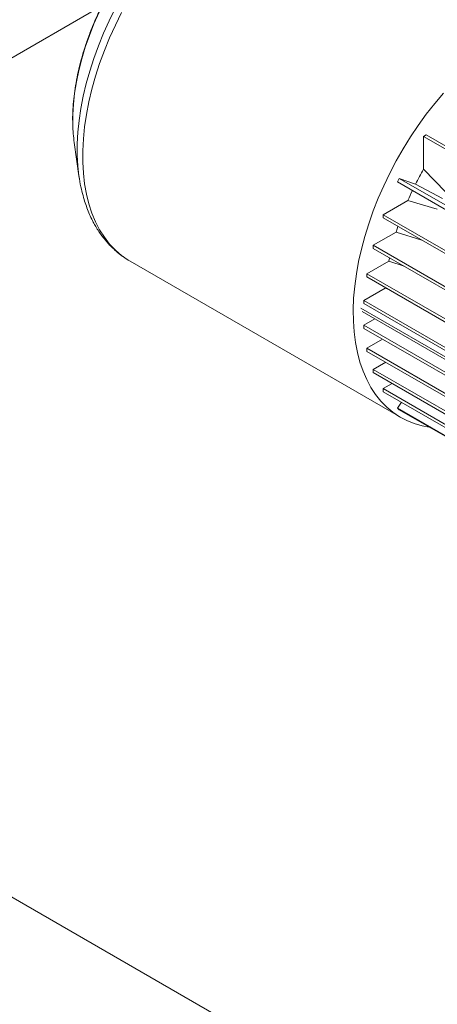
# Paper-space layout 'drum mount' of a CAD drawing. Units: inches. Extents: x 0.1 to 10.4, y -0.3 to 7.7.
# Drawn here: x 5.1 to 5.2, y 5.1 to 5.4 of the extents above; entities that cross this region are included whole.
import ezdxf

# ---------------------------------------------------------------- set-up
doc = ezdxf.new("R2010")
doc.units = ezdxf.units.IN
doc.header["$MEASUREMENT"] = 0

psp = doc.layouts.new('drum mount')

# ---------------------------------------------------------------- linework, layer by layer
at = {"linetype": 'Continuous', "lineweight": 15}
for p, q in [((4.527619570388119, 5.456136249319628), (5.234726351574664, 5.047932193408275)), ((5.081906291890093, 5.44624649441772), (4.81332863823356, 5.291199915221039)), ((5.188565976904904, 5.403801422699397), (5.187675133715913, 5.403287149873107)), ((5.279543337570844, 5.350252764656273), (5.187675133715913, 5.403287149873107)), ((5.187675133715898, 5.392496720402602), (5.187675133715913, 5.403287149873107)), ((5.188565976904904, 5.403801422699397), (5.280434180759835, 5.350767037482563)), ((5.07282459491757, 5.401242999371691), (5.074378612969569, 5.390284651721164)), ((5.07282459491757, 5.401242999371691), (5.074378612969569, 5.390284651721164)), ((5.179620913978638, 5.389488137917423), (5.17906331431667, 5.388363965307611)), ((5.179620913978638, 5.389488137917425), (5.271489117833568, 5.33645375270059)), ((5.185048915048543, 5.387591010010937), (5.179620913978638, 5.389488137917425)), ((5.19494785380896, 5.384997334152673), (5.187675133715866, 5.39249672040263)), ((5.19494785380896, 5.384997334152673), (5.187675133715866, 5.39249672040263)), ((5.270931518171601, 5.33532958009078), (5.17906331431667, 5.388363965307612)), ((5.185048915048543, 5.387591010010937), (5.193841488700224, 5.382861357619817)), ((5.185048915048543, 5.387591010010937), (5.193841488700224, 5.382861357619817)), ((5.174384271126384, 5.377530968133782), (5.182534900657247, 5.382236226407703)), ((5.182534900657232, 5.38223622640771), (5.192181729178486, 5.379408318087309)), ((5.182534900657232, 5.38223622640771), (5.192181729178486, 5.379408318087309)), ((5.174384271126384, 5.377530968133782), (5.266252474981314, 5.324496582916949)), ((5.174384271126384, 5.377530968133782), (5.174384271126384, 5.37650225529991)), ((5.266252474981314, 5.323467870083078), (5.174384271126384, 5.37650225529991)), ((5.171138142396196, 5.367491609787148), (5.178643052610386, 5.371824102234106)), ((5.178643052610385, 5.371824102234105), (5.187106683014464, 5.369157763248831)), ((5.178643052610385, 5.371824102234105), (5.187106683014464, 5.369157763248831)), ((5.171138142396196, 5.367491609787148), (5.263006346251136, 5.314457224570312)), ((5.171138142396196, 5.367491609787148), (5.171138142396196, 5.366462896953276)), ((5.263006346251136, 5.31342851173644), (5.171138142396196, 5.366462896953276)), ((5.090982843313002, 5.362401430543109), (5.091181501014391, 5.362285529007016)), ((5.091181501014391, 5.362285529007016), (5.180091687834984, 5.310958770676247)), ((5.091181501014391, 5.362285529007016), (5.180091687834984, 5.310958770676247)), ((5.176216604351839, 5.362257935351577), (5.169068406491924, 5.358131368563492)), ((5.17621660435184, 5.362257935351577), (5.181303695162923, 5.360594448254487)), ((5.17621660435184, 5.362257935351577), (5.181303695162923, 5.360594448254487)), ((5.169068406491924, 5.358131368563492), (5.260936610346863, 5.305096983346655)), ((5.169068406491924, 5.358131368563492), (5.169068406491924, 5.357102655729621)), ((5.260936610346863, 5.304068270512784), (5.169068406491924, 5.357102655729621)), ((5.175017470294789, 5.353400281876444), (5.168034147795998, 5.349368895608358)), ((5.175017470294789, 5.353400281876444), (5.175036833287915, 5.353657156279813)), ((5.175017470294788, 5.353400281876441), (5.176112553261649, 5.353036156357332)), ((5.175017470294788, 5.353400281876441), (5.176112553261649, 5.353036156357332)), ((5.168034147795998, 5.349368895608358), (5.168034147795998, 5.348340182774487)), ((5.168034147795998, 5.349368895608358), (5.259902351650936, 5.296334510391522)), ((5.259902351650936, 5.295305797557649), (5.168034147795998, 5.348340182774487)), ((5.167000667698895, 5.346799554003979), (5.263692369223367, 5.290980622853242)), ((5.167489994337965, 5.345718029663138), (5.263708930476181, 5.290172020160606)), ((5.167489994337965, 5.345718029663138), (5.263708930476181, 5.290172020160606)), ((5.17167220294674, 5.343303692023915), (5.168034147795998, 5.341203487489501)), ((5.168034147795998, 5.341203487489501), (5.259902351650936, 5.288169102272665)), ((5.168034147795998, 5.341203487489501), (5.168034147795998, 5.34017477465563)), ((5.259902351650936, 5.287140389438792), (5.168034147795998, 5.34017477465563)), ((5.174215376960918, 5.336606427013136), (5.169068406491924, 5.33363514420692)), ((5.169068406491924, 5.33363514420692), (5.260936610346863, 5.280600758990084)), ((5.169068406491924, 5.33363514420692), (5.169068406491924, 5.332606431373049)), ((5.260936610346863, 5.279572046156212), (5.169068406491924, 5.332606431373049)), ((5.171138142396196, 5.326664569192861), (5.175249635656844, 5.329038083730555)), ((5.171138142396196, 5.326664569192861), (5.171138142396196, 5.325635856358989)), ((5.171138142396196, 5.326664569192861), (5.263006346251136, 5.273630183976023)), ((5.263006346251136, 5.272601471142153), (5.171138142396196, 5.325635856358989)), ((5.174384271126376, 5.320373111301784), (5.177319371561116, 5.322067508716496)), ((5.174384271126376, 5.320373111301784), (5.174384271126376, 5.319344398467912)), ((5.174384271126376, 5.320373111301784), (5.266252474981314, 5.267338726084946)), ((5.266252474981314, 5.266310013251075), (5.174384271126376, 5.319344398467912)), ((5.180374726380112, 5.315886182260132), (5.179063314316667, 5.313913709570221)), ((5.179063314316667, 5.313913709570221), (5.270931518171605, 5.260879324353383)), ((5.179063314316667, 5.313913709570221), (5.17962091397863, 5.31343332782664)), ((5.271489117833568, 5.260398942609801), (5.17962091397863, 5.31343332782664))]:
    psp.add_line(p, q, dxfattribs=at)
at = {"linetype": 'Continuous', "lineweight": 15, "flags": 128}
for points in [[(5.086327348307025, 5.445331997186598), (5.084315559064371, 5.441283641196642), (5.082461491364618, 5.437188796956238), (5.080772178321618, 5.433062997612176), (5.079254028078378, 5.428921893734562), (5.077912799498774, 5.424781193948839), (5.076753580322216, 5.42065660534759), (5.075780767864101, 5.416563773908162), (5.074998052335298, 5.412518225142101), (5.074408402843907, 5.408535305201585), (5.07401405613242, 5.404630122666202), (5.073816508092987, 5.400817491230932), (5.073816508092987, 5.397111873512737), (5.07401405613242, 5.393527326188889), (5.074378612969569, 5.390284651721164)], [(5.086327348307025, 5.445331997186598), (5.084315559064371, 5.441283641196642), (5.082461491364618, 5.437188796956238), (5.080772178321618, 5.433062997612176), (5.079254028078378, 5.428921893734562), (5.077912799498774, 5.424781193948839), (5.076753580322216, 5.42065660534759), (5.075780767864101, 5.416563773908162), (5.074998052335298, 5.412518225142101), (5.074408402843907, 5.408535305201585), (5.07401405613242, 5.404630122666202), (5.073816508092987, 5.400817491230932), (5.073816508092987, 5.397111873512737), (5.07401405613242, 5.393527326188889), (5.074378612969569, 5.390284651721164)], [(5.08098816582468, 5.444083179277624), (5.079307057819512, 5.440284740906402), (5.077793275655049, 5.436459549551961), (5.07645358024991, 5.432624689447465), (5.075293955008994, 5.428797288009072), (5.074319579100128, 5.424994439340719), (5.073534804322655, 5.421233127887715), (5.07294313567124, 5.41753015258008), (5.072547215681707, 5.413902051804451), (5.072348812628841, 5.410365029539625), (5.072343359047782, 5.407131773003891)], [(5.08098816582468, 5.444083179277624), (5.079307057819512, 5.440284740906402), (5.077793275655049, 5.436459549551961), (5.07645358024991, 5.432624689447465), (5.075293955008994, 5.428797288009072), (5.074319579100128, 5.424994439340719), (5.073534804322655, 5.421233127887715), (5.07294313567124, 5.41753015258008), (5.072547215681707, 5.413902051804451), (5.072348812628841, 5.410365029539625), (5.072343359047782, 5.407131773003891)], [(5.088399095942044, 5.444005241194929), (5.086347069251758, 5.439875914739138), (5.084455918665591, 5.435699170229463), (5.082732817965486, 5.431490851488474), (5.081184303462602, 5.427266922110614), (5.079816249202858, 5.423043404906815), (5.078633844684653, 5.418836321124497), (5.077641575173329, 5.414661629673484), (5.076843204687022, 5.410535166588385), (5.076241761718447, 5.406472584957105), (5.075839527746797, 5.402489295543311), (5.075638028583298, 5.39860040832813), (5.075638028583298, 5.394820675192812), (5.075839527746797, 5.391164433959798), (5.076241761718447, 5.387645554004438), (5.076843204687022, 5.384277383643715), (5.077641575173329, 5.38107269950149), (5.078633844684653, 5.378043658042404), (5.079816249202858, 5.375201749458235), (5.081184303462602, 5.37255775408167), (5.082732817965486, 5.370121701492808), (5.084455918665592, 5.367902832473535), (5.086347069251758, 5.365909563954054), (5.088399095942044, 5.36414945708461), (5.090604214696341, 5.362629188553441), (5.090982843313002, 5.362401430543109)], [(5.088399095942044, 5.444005241194929), (5.086347069251758, 5.439875914739138), (5.084455918665591, 5.435699170229463), (5.082732817965486, 5.431490851488474), (5.081184303462602, 5.427266922110614), (5.079816249202858, 5.423043404906815), (5.078633844684653, 5.418836321124497), (5.077641575173329, 5.414661629673484), (5.076843204687022, 5.410535166588385), (5.076241761718447, 5.406472584957105), (5.075839527746797, 5.402489295543311), (5.075638028583298, 5.39860040832813), (5.075638028583298, 5.394820675192812), (5.075839527746797, 5.391164433959798), (5.076241761718447, 5.387645554004438), (5.076843204687022, 5.384277383643715), (5.077641575173329, 5.38107269950149), (5.078633844684653, 5.378043658042404), (5.079816249202858, 5.375201749458235), (5.081184303462602, 5.37255775408167), (5.082732817965486, 5.370121701492808), (5.084455918665592, 5.367902832473535), (5.086347069251758, 5.365909563954054), (5.088399095942044, 5.36414945708461), (5.090604214696341, 5.362629188553441), (5.090982843313002, 5.362401430543109)], [(5.189459229955485, 5.307753788905588), (5.187221913574446, 5.308172561126614), (5.184623005835005, 5.308909132461026), (5.182147025315748, 5.309895467846562), (5.179803182826833, 5.311127898050803), (5.17760019761626, 5.312601838352444), (5.175546264933706, 5.314311805596755), (5.173649025543651, 5.316251438593274), (5.17191553730124, 5.31841352177986), (5.170352248896589, 5.320790012065052), (5.168964975865239, 5.323372068748903), (5.167758878953986, 5.326150086410957), (5.166738444922556, 5.32911373064305), (5.165907469852566, 5.332251976493987), (5.165269045025856, 5.335553149483082), (5.164825545424715, 5.339004969029991), (5.164578620896786, 5.342594594139288), (5.164529190017531, 5.346308671169794), (5.16467743667307, 5.350133383511019), (5.165022809376105, 5.354054502981842), (5.165564023317499, 5.358057442760294), (5.16629906514584, 5.362127311647484), (5.167225200457251, 5.366248969463841), (5.168338983967543, 5.370407083371579), (5.169636272328907, 5.374586184913852), (5.17111223954343, 5.378770727558445), (5.172761394916133, 5.382945144531871), (5.174577603480713, 5.387093906728817), (5.17655410882202, 5.391201580481415), (5.178683558210368, 5.395252884973517), (5.180958029954168, 5.399232749086317), (5.183369062869147, 5.403126367463922), (5.185907687754504, 5.40691925559023), (5.188564460758927, 5.410597303672295), (5.191329498512344, 5.414146829129676), (5.194192514892702, 5.417554627494539)], [(5.189459229955485, 5.307753788905588), (5.187221913574446, 5.308172561126614), (5.184623005835005, 5.308909132461026), (5.182147025315748, 5.309895467846562), (5.179803182826833, 5.311127898050803), (5.17760019761626, 5.312601838352444), (5.175546264933706, 5.314311805596755), (5.173649025543651, 5.316251438593274), (5.17191553730124, 5.31841352177986), (5.170352248896589, 5.320790012065052), (5.168964975865239, 5.323372068748903), (5.167758878953986, 5.326150086410957), (5.166738444922556, 5.32911373064305), (5.165907469852566, 5.332251976493987), (5.165269045025856, 5.335553149483082), (5.164825545424715, 5.339004969029991), (5.164578620896786, 5.342594594139288), (5.164529190017531, 5.346308671169794), (5.16467743667307, 5.350133383511019), (5.165022809376105, 5.354054502981842), (5.165564023317499, 5.358057442760294), (5.16629906514584, 5.362127311647484), (5.167225200457251, 5.366248969463841), (5.168338983967543, 5.370407083371579), (5.169636272328907, 5.374586184913852), (5.17111223954343, 5.378770727558445), (5.172761394916133, 5.382945144531871), (5.174577603480713, 5.387093906728817), (5.17655410882202, 5.391201580481415), (5.178683558210368, 5.395252884973517), (5.180958029954168, 5.399232749086317), (5.183369062869147, 5.403126367463922), (5.185907687754504, 5.40691925559023), (5.188564460758927, 5.410597303672295), (5.191329498512344, 5.414146829129676), (5.194192514892702, 5.417554627494539)], [(5.074378612969569, 5.390284651721164), (5.074408402843907, 5.390077446675191), (5.074485696878626, 5.389564352255434)], [(5.074378612969569, 5.390284651721164), (5.074408402843907, 5.390077446675191), (5.074485696878626, 5.389564352255434)], [(5.178643052610386, 5.371824102234106), (5.179003286637029, 5.37295546485728), (5.1792470221438, 5.373695048890625)], [(5.178643052610386, 5.371824102234106), (5.179003286637029, 5.37295546485728), (5.1792470221438, 5.373695048890625)], [(5.176216604351839, 5.362257935351577), (5.176423327784057, 5.363287021897459), (5.176446514118219, 5.363398439186971)], [(5.176216604351839, 5.362257935351577), (5.176423327784057, 5.363287021897459), (5.176446514118219, 5.363398439186971)]]:
    psp.add_lwpolyline(points, dxfattribs=at)
at = {"linetype": 'Continuous', "lineweight": 15}
for centre, radius, start, end in [((5.124456684554977, 5.408426470436223), 0.05212940568297461, 181.4231569688688, 187.9206048958326), ((5.283382616073707, 5.338104947358926), 0.1100835462460454, 150.3898827977118, 153.2863466704305), ((5.281157278786251, 5.339194500524726), 0.107605592953181, 154.5117880314329, 156.4221185666279)]:
    psp.add_arc(centre, radius, start, end, dxfattribs=at)
for points, knots in [([(5.116592725340699, 5.485535173732668), (5.116081623325806, 5.485234081301434), (5.114606508391274, 5.484365084645097), (5.11218124212852, 5.482772721397413), (5.109334629189192, 5.480701876613349), (5.106528313115836, 5.478444120238264), (5.103772165596469, 5.476012563454534), (5.101076152527243, 5.47341632648255), (5.098449918471532, 5.470666168405409), (5.095902874139124, 5.467772934734), (5.093444174059793, 5.464747958963699), (5.091082707134482, 5.461602934343137), (5.088827072785068, 5.458349918966205), (5.086685554626785, 5.455001296699857), (5.084666092089236, 5.4515697422691), (5.082776276734977, 5.448068223340244), (5.081023300955493, 5.444509926861662), (5.079413925736427, 5.44090819591202), (5.077954443311285, 5.437276429735024), (5.076650691872583, 5.433628069177127), (5.075508023727995, 5.429976547096469), (5.074531416858132, 5.426335305331772), (5.073725052244623, 5.422717537885442), (5.073093911557523, 5.41913699655022), (5.072637839518518, 5.415604882604542), (5.072373777971141, 5.41214144910998), (5.072275441821628, 5.409373809606531), (5.072333755712615, 5.407800126079048), (5.072351481100177, 5.407321781212116)], [0, 0, 0, 0, 0.02130990911910122, 0.0615035047390877, 0.1016718787606273, 0.1418116889390691, 0.1819176296355851, 0.2219883092687677, 0.2620250153834651, 0.3020308125184087, 0.3420099094108855, 0.3819672306135448, 0.4219081364599315, 0.4618382469694489, 0.5017633359268944, 0.5416892696861048, 0.5816204468176238, 0.6215623790742908, 0.6615210312377827, 0.7015023278162635, 0.7415120699890407, 0.7815557939103832, 0.8216385392943641, 0.8617644868035838, 0.9019364098144352, 0.9421548727888772, 0.9824171002649043, 1, 1, 1, 1]), ([(5.116592725340699, 5.485535173732668), (5.116081623325806, 5.485234081301434), (5.114606508391274, 5.484365084645097), (5.11218124212852, 5.482772721397413), (5.109334629189192, 5.480701876613349), (5.106528313115836, 5.478444120238264), (5.103772165596469, 5.476012563454534), (5.101076152527243, 5.47341632648255), (5.098449918471532, 5.470666168405409), (5.095902874139124, 5.467772934734), (5.093444174059793, 5.464747958963699), (5.091082707134482, 5.461602934343137), (5.088827072785068, 5.458349918966205), (5.086685554626785, 5.455001296699857), (5.084666092089236, 5.4515697422691), (5.082776276734977, 5.448068223340244), (5.081023300955493, 5.444509926861662), (5.079413925736427, 5.44090819591202), (5.077954443311285, 5.437276429735024), (5.076650691872583, 5.433628069177127), (5.075508023727995, 5.429976547096469), (5.074531416858132, 5.426335305331772), (5.073725052244623, 5.422717537885442), (5.073093911557523, 5.41913699655022), (5.072637839518518, 5.415604882604542), (5.072373777971141, 5.41214144910998), (5.072275441821628, 5.409373809606531), (5.072333755712615, 5.407800126079048), (5.072351481100177, 5.407321781212116)], [0, 0, 0, 0, 0.02130990911910122, 0.0615035047390877, 0.1016718787606273, 0.1418116889390691, 0.1819176296355851, 0.2219883092687677, 0.2620250153834651, 0.3020308125184087, 0.3420099094108855, 0.3819672306135448, 0.4219081364599315, 0.4618382469694489, 0.5017633359268944, 0.5416892696861048, 0.5816204468176238, 0.6215623790742908, 0.6615210312377827, 0.7015023278162635, 0.7415120699890407, 0.7815557939103832, 0.8216385392943641, 0.8617644868035838, 0.9019364098144352, 0.9421548727888772, 0.9824171002649043, 1, 1, 1, 1]), ([(5.074377797766438, 5.390290402423793), (5.074571540306659, 5.389093036611651), (5.074936306594155, 5.386838711456376), (5.075664304770094, 5.383895782778261), (5.076396025381444, 5.381448799010996), (5.077194989459485, 5.379232913425731), (5.078080825063011, 5.37714075280045), (5.078999255595416, 5.375273088123361), (5.079941592918513, 5.373587174312246), (5.080887480191046, 5.372075500170894), (5.081827438147532, 5.370733525129805), (5.082597732297535, 5.369734974120198), (5.083265894206792, 5.368922181695432), (5.084025839290176, 5.368050404424149), (5.085143388086612, 5.366871902530298), (5.086696526176071, 5.365443295595794), (5.088054712625603, 5.364303403025079), (5.088947015354495, 5.363734544402508), (5.089117080018679, 5.363626125199604)], [0, 0, 0, 0, 0.1010659719806931, 0.1902806649965312, 0.2681584393464598, 0.3425495187187458, 0.4147901418725846, 0.4862327698669727, 0.5429412087216609, 0.602717977585967, 0.6612174634610096, 0.7051608511545919, 0.728691821491348, 0.7659527207453983, 0.8200581049421944, 0.8911312518412491, 0.9792506214580966, 1, 1, 1, 1]), ([(5.074377797766438, 5.390290402423793), (5.074571540306659, 5.389093036611651), (5.074936306594155, 5.386838711456376), (5.075664304770094, 5.383895782778261), (5.076396025381444, 5.381448799010996), (5.077194989459485, 5.379232913425731), (5.078080825063011, 5.37714075280045), (5.078999255595416, 5.375273088123361), (5.079941592918513, 5.373587174312246), (5.080887480191046, 5.372075500170894), (5.081827438147532, 5.370733525129805), (5.082597732297535, 5.369734974120198), (5.083265894206792, 5.368922181695432), (5.084025839290176, 5.368050404424149), (5.085143388086612, 5.366871902530298), (5.086696526176071, 5.365443295595794), (5.088054712625603, 5.364303403025079), (5.088947015354495, 5.363734544402508), (5.089117080018679, 5.363626125199604)], [0, 0, 0, 0, 0.1010659719806931, 0.1902806649965312, 0.2681584393464598, 0.3425495187187458, 0.4147901418725846, 0.4862327698669727, 0.5429412087216609, 0.602717977585967, 0.6612174634610096, 0.7051608511545919, 0.728691821491348, 0.7659527207453983, 0.8200581049421944, 0.8911312518412491, 0.9792506214580966, 1, 1, 1, 1])]:
    psp.add_open_spline(points, degree=3, knots=knots, dxfattribs=at)

doc.saveas('drawing.dxf')
